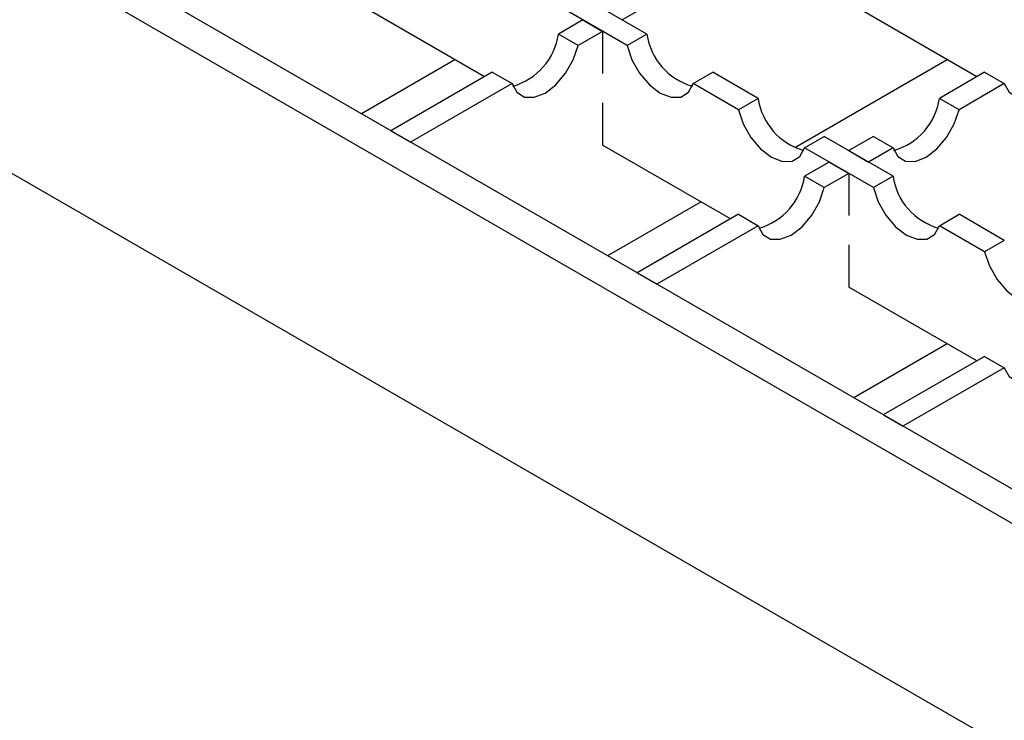
# Model space of a CAD drawing. Units: millimetres. Extents: x 0 to 420, y 0 to 297.
# Drawn here: x 118 to 132, y 59 to 70 of the extents above; entities that cross this region are included whole.
import ezdxf

# ---------------------------------------------------------------- set-up
doc = ezdxf.new("R2010")
doc.units = ezdxf.units.MM

msp = doc.modelspace()

# ---------------------------------------------------------------- linework, layer by layer
at = {"color": 7, "linetype": 'Continuous', "lineweight": 25}
for p, q in [((183.2846, 33.1618), (41.934, 114.7416)), ((41.5097, 114.4968), (182.8604, 32.9169)), ((182.8604, 29.6504), (41.5097, 111.2302)), ((126.7509, 69.2997), (125.7621, 69.8703)), ((124.4172, 68.6867), (122.5795, 69.7474)), ((131.4883, 68.6867), (129.6506, 69.7474)), ((126.468, 69.1364), (125.4792, 69.7071)), ((126.1151, 69.6666), (126.3979, 69.5034)), ((126.1151, 69.6666), (126.3979, 69.5034)), ((126.1151, 69.6666), (126.3979, 69.5034)), ((126.1151, 69.6666), (126.3979, 69.5034)), ((126.1151, 69.6666), (126.3979, 69.5034)), ((126.1151, 69.6666), (126.3979, 69.5034)), ((126.1151, 69.6666), (126.3979, 69.5034)), ((126.1151, 69.6666), (126.3979, 69.5034)), ((126.7509, 69.7071), (126.3979, 69.5034)), ((126.7509, 69.7071), (126.3979, 69.5034)), ((126.7509, 69.7071), (126.3979, 69.5034)), ((126.7509, 69.7071), (126.3979, 69.5034)), ((126.7509, 69.7071), (126.3979, 69.5034)), ((126.7509, 69.7071), (126.3979, 69.5034)), ((126.7509, 69.7071), (126.3979, 69.5034)), ((126.7509, 69.7071), (126.3979, 69.5034)), ((125.8322, 69.5034), (125.4792, 69.2997)), ((125.8322, 69.5034), (125.4792, 69.2997)), ((125.8322, 69.5034), (125.4792, 69.2997)), ((125.8322, 69.5034), (125.4792, 69.2997)), ((125.8322, 69.5034), (125.4792, 69.2997)), ((125.8322, 69.5034), (125.4792, 69.2997)), ((125.8322, 69.5034), (125.4792, 69.2997)), ((125.8322, 69.5034), (125.4792, 69.2997)), ((125.8322, 69.5034), (126.1151, 69.3401)), ((125.8322, 69.5034), (126.1151, 69.3401)), ((125.8322, 69.5034), (126.1151, 69.3401)), ((125.8322, 69.5034), (126.1151, 69.3401)), ((125.8322, 69.5034), (126.1151, 69.3401)), ((125.8322, 69.5034), (126.1151, 69.3401)), ((125.8322, 69.5034), (126.1151, 69.3401)), ((125.8322, 69.5034), (126.1151, 69.3401)), ((125.7621, 69.1364), (125.4792, 69.2997)), ((125.7621, 69.1364), (125.4792, 69.2997)), ((125.7621, 69.1364), (125.4792, 69.2997)), ((125.7621, 69.1364), (125.4792, 69.2997)), ((125.7621, 69.1364), (125.4792, 69.2997)), ((125.7621, 69.1364), (125.4792, 69.2997)), ((125.7621, 69.1364), (125.4792, 69.2997)), ((125.7621, 69.1364), (125.4792, 69.2997)), ((126.1151, 69.3401), (125.7621, 69.1364)), ((126.1151, 69.3401), (125.7621, 69.1364)), ((126.1151, 69.3401), (125.7621, 69.1364)), ((126.1151, 69.3401), (125.7621, 69.1364)), ((126.1151, 69.3401), (125.7621, 69.1364)), ((126.1151, 69.3401), (125.7621, 69.1364)), ((126.1151, 69.3401), (125.7621, 69.1364)), ((126.1151, 69.3401), (125.7621, 69.1364)), ((126.1151, 69.3401), (126.1151, 68.7346)), ((126.1151, 69.3401), (126.1151, 68.7346)), ((126.1151, 69.3401), (126.1151, 68.7346)), ((126.1151, 69.3401), (126.1151, 68.7346)), ((126.1151, 69.3401), (126.1151, 68.7346)), ((126.1151, 69.3401), (126.1151, 68.7346)), ((126.1151, 69.3401), (126.1151, 68.7346)), ((126.1151, 69.3401), (126.1151, 68.7346)), ((126.7509, 69.2997), (126.468, 69.1364)), ((123.9945, 68.9307), (122.6517, 68.1558)), ((123.9945, 68.9307), (122.6517, 68.1558)), ((123.9945, 68.9307), (122.6517, 68.1558)), ((123.9945, 68.9307), (122.6517, 68.1558)), ((123.9945, 68.9307), (122.6517, 68.1558)), ((123.9945, 68.9307), (122.6517, 68.1558)), ((123.9945, 68.9307), (122.6517, 68.1558)), ((123.9945, 68.9307), (122.6517, 68.1558)), ((123.9945, 68.9307), (122.6517, 68.1558)), ((123.9945, 68.9307), (122.6517, 68.1558)), ((123.9945, 68.9307), (122.6517, 68.1558)), ((123.9945, 68.9307), (122.6517, 68.1558)), ((123.9945, 68.9307), (122.6517, 68.1558)), ((123.9945, 68.9307), (122.6517, 68.1558)), ((123.9945, 68.9307), (122.6517, 68.1558)), ((123.9945, 68.9307), (122.6517, 68.1558)), ((131.0656, 68.9307), (128.877, 67.6676)), ((131.0656, 68.9307), (128.877, 67.6676)), ((131.0656, 68.9307), (128.877, 67.6676)), ((131.0656, 68.9307), (128.877, 67.6676)), ((131.0656, 68.9307), (128.877, 67.6676)), ((131.0656, 68.9307), (128.877, 67.6676)), ((131.0656, 68.9307), (128.877, 67.6676)), ((131.0656, 68.9307), (128.877, 67.6676)), ((124.5306, 68.7521), (123.0745, 67.9118)), ((124.5306, 68.7521), (123.0745, 67.9118)), ((124.5306, 68.7521), (123.0745, 67.9118)), ((124.5306, 68.7521), (123.0745, 67.9118)), ((124.5306, 68.7521), (123.0745, 67.9118)), ((124.5306, 68.7521), (123.0745, 67.9118)), ((124.5306, 68.7521), (123.0745, 67.9118)), ((124.5306, 68.7521), (123.0745, 67.9118)), ((124.5306, 68.7521), (124.8134, 68.5889)), ((124.5306, 68.7521), (124.8134, 68.5889)), ((124.5306, 68.7521), (124.8134, 68.5889)), ((124.5306, 68.7521), (124.8134, 68.5889)), ((124.5306, 68.7521), (124.8134, 68.5889)), ((124.5306, 68.7521), (124.8134, 68.5889)), ((124.5306, 68.7521), (124.8134, 68.5889)), ((124.5306, 68.7521), (124.8134, 68.5889)), ((127.4167, 68.5889), (127.6995, 68.7521)), ((128.3489, 68.3773), (127.6995, 68.7521)), ((131.6016, 68.7521), (130.9522, 68.3773)), ((131.6016, 68.7521), (130.9522, 68.3773)), ((131.6016, 68.7521), (130.9522, 68.3773)), ((131.6016, 68.7521), (130.9522, 68.3773)), ((131.6016, 68.7521), (130.9522, 68.3773)), ((131.6016, 68.7521), (130.9522, 68.3773)), ((131.6016, 68.7521), (130.9522, 68.3773)), ((131.6016, 68.7521), (130.9522, 68.3773)), ((131.6016, 68.7521), (130.9522, 68.3773)), ((131.6016, 68.7521), (130.9522, 68.3773)), ((131.6016, 68.7521), (130.9522, 68.3773)), ((131.6016, 68.7521), (131.8845, 68.5889)), ((131.6016, 68.7521), (131.8845, 68.5889)), ((131.6016, 68.7521), (131.8845, 68.5889)), ((131.6016, 68.7521), (131.8845, 68.5889)), ((131.6016, 68.7521), (131.8845, 68.5889)), ((131.6016, 68.7521), (131.8845, 68.5889)), ((131.6016, 68.7521), (131.8845, 68.5889)), ((131.6016, 68.7521), (131.8845, 68.5889)), ((131.6016, 68.7521), (131.8845, 68.5889)), ((131.6016, 68.7521), (131.8845, 68.5889)), ((131.6016, 68.7521), (131.8845, 68.5889)), ((124.8134, 68.5889), (123.3573, 67.7485)), ((124.8134, 68.5889), (123.3573, 67.7485)), ((124.8134, 68.5889), (123.3573, 67.7485)), ((124.8134, 68.5889), (123.3573, 67.7485)), ((124.8134, 68.5889), (123.3573, 67.7485)), ((124.8134, 68.5889), (123.3573, 67.7485)), ((124.8134, 68.5889), (123.3573, 67.7485)), ((124.8134, 68.5889), (123.3573, 67.7485)), ((128.0661, 68.2141), (127.4167, 68.5889)), ((131.8845, 68.5889), (131.2351, 68.2141)), ((131.8845, 68.5889), (131.2351, 68.2141)), ((131.8845, 68.5889), (131.2351, 68.2141)), ((131.8845, 68.5889), (131.2351, 68.2141)), ((131.8845, 68.5889), (131.2351, 68.2141)), ((131.8845, 68.5889), (131.2351, 68.2141)), ((131.8845, 68.5889), (131.2351, 68.2141)), ((131.8845, 68.5889), (131.2351, 68.2141)), ((131.8845, 68.5889), (131.2351, 68.2141)), ((131.8845, 68.5889), (131.2351, 68.2141)), ((131.8845, 68.5889), (131.2351, 68.2141)), ((126.1151, 68.3124), (126.1151, 67.7069)), ((126.1151, 68.3124), (126.1151, 67.7069)), ((126.1151, 68.3124), (126.1151, 67.7069)), ((126.1151, 68.3124), (126.1151, 67.7069)), ((126.1151, 68.3124), (126.1151, 67.7069)), ((126.1151, 68.3124), (126.1151, 67.7069)), ((126.1151, 68.3124), (126.1151, 67.7069)), ((126.1151, 68.3124), (126.1151, 67.7069)), ((128.3489, 68.3773), (128.0661, 68.2141)), ((131.2351, 68.2141), (130.9522, 68.3773)), ((131.2351, 68.2141), (130.9522, 68.3773)), ((131.2351, 68.2141), (130.9522, 68.3773)), ((131.2351, 68.2141), (130.9522, 68.3773)), ((131.2351, 68.2141), (130.9522, 68.3773)), ((131.2351, 68.2141), (130.9522, 68.3773)), ((131.2351, 68.2141), (130.9522, 68.3773)), ((131.2351, 68.2141), (130.9522, 68.3773)), ((131.2351, 68.2141), (130.9522, 68.3773)), ((131.2351, 68.2141), (130.9522, 68.3773)), ((131.2351, 68.2141), (130.9522, 68.3773)), ((123.0745, 67.9118), (123.3573, 67.7485)), ((123.0745, 67.9118), (123.3573, 67.7485)), ((123.0745, 67.9118), (123.3573, 67.7485)), ((123.0745, 67.9118), (123.3573, 67.7485)), ((123.0745, 67.9118), (123.3573, 67.7485)), ((123.0745, 67.9118), (123.3573, 67.7485)), ((123.0745, 67.9118), (123.3573, 67.7485)), ((123.0745, 67.9118), (123.3573, 67.7485)), ((129.0148, 67.6666), (129.2976, 67.8298)), ((130.2864, 67.2591), (129.2976, 67.8298)), ((130.0036, 67.8298), (129.6506, 67.6261)), ((130.0036, 67.8298), (129.6506, 67.6261)), ((130.0036, 67.8298), (129.6506, 67.6261)), ((130.0036, 67.8298), (129.6506, 67.6261)), ((130.0036, 67.8298), (129.6506, 67.6261)), ((130.0036, 67.8298), (129.6506, 67.6261)), ((130.0036, 67.8298), (129.6506, 67.6261)), ((130.0036, 67.8298), (129.6506, 67.6261)), ((130.0036, 67.8298), (129.6506, 67.6261)), ((130.0036, 67.8298), (129.6506, 67.6261)), ((130.0036, 67.8298), (129.6506, 67.6261)), ((130.0036, 67.8298), (130.2864, 67.6666)), ((130.0036, 67.8298), (130.2864, 67.6666)), ((130.0036, 67.8298), (130.2864, 67.6666)), ((130.0036, 67.8298), (130.2864, 67.6666)), ((130.0036, 67.8298), (130.2864, 67.6666)), ((130.0036, 67.8298), (130.2864, 67.6666)), ((130.0036, 67.8298), (130.2864, 67.6666)), ((130.0036, 67.8298), (130.2864, 67.6666)), ((130.0036, 67.8298), (130.2864, 67.6666)), ((130.0036, 67.8298), (130.2864, 67.6666)), ((130.0036, 67.8298), (130.2864, 67.6666)), ((127.9528, 66.6462), (126.1151, 67.7069)), ((130.0036, 67.0959), (129.0148, 67.6666)), ((129.6506, 67.6261), (129.9334, 67.4629)), ((129.6506, 67.6261), (129.9334, 67.4629)), ((129.6506, 67.6261), (129.9334, 67.4629)), ((129.6506, 67.6261), (129.9334, 67.4629)), ((129.6506, 67.6261), (129.9334, 67.4629)), ((129.6506, 67.6261), (129.9334, 67.4629)), ((129.6506, 67.6261), (129.9334, 67.4629)), ((129.6506, 67.6261), (129.9334, 67.4629)), ((129.6506, 67.6261), (129.9334, 67.4629)), ((129.6506, 67.6261), (129.9334, 67.4629)), ((129.6506, 67.6261), (129.9334, 67.4629)), ((130.2864, 67.6666), (129.9334, 67.4629)), ((130.2864, 67.6666), (129.9334, 67.4629)), ((130.2864, 67.6666), (129.9334, 67.4629)), ((130.2864, 67.6666), (129.9334, 67.4629)), ((130.2864, 67.6666), (129.9334, 67.4629)), ((130.2864, 67.6666), (129.9334, 67.4629)), ((130.2864, 67.6666), (129.9334, 67.4629)), ((130.2864, 67.6666), (129.9334, 67.4629)), ((130.2864, 67.6666), (129.9334, 67.4629)), ((130.2864, 67.6666), (129.9334, 67.4629)), ((130.2864, 67.6666), (129.9334, 67.4629)), ((129.3677, 67.4629), (129.0148, 67.2591)), ((129.3677, 67.4629), (129.0148, 67.2591)), ((129.3677, 67.4629), (129.0148, 67.2591)), ((129.3677, 67.4629), (129.0148, 67.2591)), ((129.3677, 67.4629), (129.0148, 67.2591)), ((129.3677, 67.4629), (129.0148, 67.2591)), ((129.3677, 67.4629), (129.0148, 67.2591)), ((129.3677, 67.4629), (129.0148, 67.2591)), ((129.3677, 67.4629), (129.0148, 67.2591)), ((129.3677, 67.4629), (129.0148, 67.2591)), ((129.3677, 67.4629), (129.0148, 67.2591)), ((129.3677, 67.4629), (129.6506, 67.2996)), ((129.3677, 67.4629), (129.6506, 67.2996)), ((129.3677, 67.4629), (129.6506, 67.2996)), ((129.3677, 67.4629), (129.6506, 67.2996)), ((129.3677, 67.4629), (129.6506, 67.2996)), ((129.3677, 67.4629), (129.6506, 67.2996)), ((129.3677, 67.4629), (129.6506, 67.2996)), ((129.3677, 67.4629), (129.6506, 67.2996)), ((129.3677, 67.4629), (129.6506, 67.2996)), ((129.3677, 67.4629), (129.6506, 67.2996)), ((129.3677, 67.4629), (129.6506, 67.2996)), ((129.2976, 67.0959), (129.0148, 67.2591)), ((129.2976, 67.0959), (129.0148, 67.2591)), ((129.2976, 67.0959), (129.0148, 67.2591)), ((129.2976, 67.0959), (129.0148, 67.2591)), ((129.2976, 67.0959), (129.0148, 67.2591)), ((129.2976, 67.0959), (129.0148, 67.2591)), ((129.2976, 67.0959), (129.0148, 67.2591)), ((129.2976, 67.0959), (129.0148, 67.2591)), ((129.2976, 67.0959), (129.0148, 67.2591)), ((129.2976, 67.0959), (129.0148, 67.2591)), ((129.2976, 67.0959), (129.0148, 67.2591)), ((129.6506, 67.2996), (129.2976, 67.0959)), ((129.6506, 67.2996), (129.2976, 67.0959)), ((129.6506, 67.2996), (129.2976, 67.0959)), ((129.6506, 67.2996), (129.2976, 67.0959)), ((129.6506, 67.2996), (129.2976, 67.0959)), ((129.6506, 67.2996), (129.2976, 67.0959)), ((129.6506, 67.2996), (129.2976, 67.0959)), ((129.6506, 67.2996), (129.2976, 67.0959)), ((129.6506, 67.2996), (129.2976, 67.0959)), ((129.6506, 67.2996), (129.2976, 67.0959)), ((129.6506, 67.2996), (129.2976, 67.0959)), ((129.6506, 67.2996), (129.6506, 66.6941)), ((129.6506, 67.2996), (129.6506, 66.6941)), ((129.6506, 67.2996), (129.6506, 66.6941)), ((129.6506, 67.2996), (129.6506, 66.6941)), ((129.6506, 67.2996), (129.6506, 66.6941)), ((129.6506, 67.2996), (129.6506, 66.6941)), ((129.6506, 67.2996), (129.6506, 66.6941)), ((129.6506, 67.2996), (129.6506, 66.6941)), ((129.6506, 67.2996), (129.6506, 66.6941)), ((129.6506, 67.2996), (129.6506, 66.6941)), ((129.6506, 67.2996), (129.6506, 66.6941)), ((130.2864, 67.2591), (130.0036, 67.0959)), ((127.53, 66.8902), (126.1873, 66.1153)), ((127.53, 66.8902), (126.1873, 66.1153)), ((127.53, 66.8902), (126.1873, 66.1153)), ((127.53, 66.8902), (126.1873, 66.1153)), ((127.53, 66.8902), (126.1873, 66.1153)), ((127.53, 66.8902), (126.1873, 66.1153)), ((127.53, 66.8902), (126.1873, 66.1153)), ((127.53, 66.8902), (126.1873, 66.1153)), ((128.0661, 66.7116), (126.61, 65.8713)), ((128.0661, 66.7116), (126.61, 65.8713)), ((128.0661, 66.7116), (126.61, 65.8713)), ((128.0661, 66.7116), (126.61, 65.8713)), ((128.0661, 66.7116), (126.61, 65.8713)), ((128.0661, 66.7116), (126.61, 65.8713)), ((128.0661, 66.7116), (126.61, 65.8713)), ((128.0661, 66.7116), (126.61, 65.8713)), ((128.0661, 66.7116), (126.61, 65.8713)), ((128.0661, 66.7116), (126.61, 65.8713)), ((128.0661, 66.7116), (126.61, 65.8713)), ((128.0661, 66.7116), (128.3489, 66.5484)), ((128.0661, 66.7116), (128.3489, 66.5484)), ((128.0661, 66.7116), (128.3489, 66.5484)), ((128.0661, 66.7116), (128.3489, 66.5484)), ((128.0661, 66.7116), (128.3489, 66.5484)), ((128.0661, 66.7116), (128.3489, 66.5484)), ((128.0661, 66.7116), (128.3489, 66.5484)), ((128.0661, 66.7116), (128.3489, 66.5484)), ((128.0661, 66.7116), (128.3489, 66.5484)), ((128.0661, 66.7116), (128.3489, 66.5484)), ((128.0661, 66.7116), (128.3489, 66.5484)), ((130.9522, 66.5484), (131.2351, 66.7116)), ((131.8845, 66.3368), (131.2351, 66.7116)), ((128.3489, 66.5484), (126.8929, 65.708)), ((128.3489, 66.5484), (126.8929, 65.708)), ((128.3489, 66.5484), (126.8929, 65.708)), ((128.3489, 66.5484), (126.8929, 65.708)), ((128.3489, 66.5484), (126.8929, 65.708)), ((128.3489, 66.5484), (126.8929, 65.708)), ((128.3489, 66.5484), (126.8929, 65.708)), ((128.3489, 66.5484), (126.8929, 65.708)), ((128.3489, 66.5484), (126.8929, 65.708)), ((128.3489, 66.5484), (126.8929, 65.708)), ((128.3489, 66.5484), (126.8929, 65.708)), ((131.6016, 66.1736), (130.9522, 66.5484)), ((131.8845, 66.3368), (131.6016, 66.1736)), ((129.6506, 66.2719), (129.6506, 65.6663)), ((129.6506, 66.2719), (129.6506, 65.6663)), ((129.6506, 66.2719), (129.6506, 65.6663)), ((129.6506, 66.2719), (129.6506, 65.6663)), ((129.6506, 66.2719), (129.6506, 65.6663)), ((129.6506, 66.2719), (129.6506, 65.6663)), ((129.6506, 66.2719), (129.6506, 65.6663)), ((129.6506, 66.2719), (129.6506, 65.6663)), ((129.6506, 66.2719), (129.6506, 65.6663)), ((129.6506, 66.2719), (129.6506, 65.6663)), ((129.6506, 66.2719), (129.6506, 65.6663)), ((126.61, 65.8713), (126.8929, 65.708)), ((126.61, 65.8713), (126.8929, 65.708)), ((126.61, 65.8713), (126.8929, 65.708)), ((126.61, 65.8713), (126.8929, 65.708)), ((126.61, 65.8713), (126.8929, 65.708)), ((126.61, 65.8713), (126.8929, 65.708)), ((126.61, 65.8713), (126.8929, 65.708)), ((126.61, 65.8713), (126.8929, 65.708)), ((126.61, 65.8713), (126.8929, 65.708)), ((126.61, 65.8713), (126.8929, 65.708)), ((126.61, 65.8713), (126.8929, 65.708)), ((131.4883, 64.6057), (129.6506, 65.6663)), ((131.0656, 64.8497), (129.7228, 64.0747)), ((131.0656, 64.8497), (129.7228, 64.0747)), ((131.0656, 64.8497), (129.7228, 64.0747)), ((131.0656, 64.8497), (129.7228, 64.0747)), ((131.0656, 64.8497), (129.7228, 64.0747)), ((131.0656, 64.8497), (129.7228, 64.0747)), ((131.0656, 64.8497), (129.7228, 64.0747)), ((131.0656, 64.8497), (129.7228, 64.0747)), ((131.0656, 64.8497), (129.7228, 64.0747)), ((131.0656, 64.8497), (129.7228, 64.0747)), ((131.0656, 64.8497), (129.7228, 64.0747)), ((131.6016, 64.6711), (130.1456, 63.8307)), ((131.6016, 64.6711), (131.8845, 64.5079)), ((131.8845, 64.5079), (130.4284, 63.6675)), ((130.1456, 63.8307), (130.4284, 63.6675))]:
    msp.add_line(p, q, dxfattribs=at)
at = {"color": 7, "linetype": 'Continuous', "lineweight": 25, "flags": 128}
for points in [[(124.8134, 68.5889), (124.882, 68.4643), (124.9919, 68.3969), (125.1319, 68.3935), (125.2877, 68.4543), (125.4436, 68.5733), (125.5835, 68.7384), (125.6934, 68.9326), (125.7621, 69.1364)], [(124.8134, 68.5889), (124.882, 68.4643), (124.9919, 68.3969), (125.1319, 68.3935), (125.2877, 68.4543), (125.4436, 68.5733), (125.5835, 68.7384), (125.6934, 68.9326), (125.7621, 69.1364)], [(124.8134, 68.5889), (124.882, 68.4643), (124.9919, 68.3969), (125.1319, 68.3935), (125.2877, 68.4543), (125.4436, 68.5733), (125.5835, 68.7384), (125.6934, 68.9326), (125.7621, 69.1364)], [(124.8134, 68.5889), (124.882, 68.4643), (124.9919, 68.3969), (125.1319, 68.3935), (125.2877, 68.4543), (125.4436, 68.5733), (125.5835, 68.7384), (125.6934, 68.9326), (125.7621, 69.1364)], [(124.8134, 68.5889), (124.882, 68.4643), (124.9919, 68.3969), (125.1319, 68.3935), (125.2877, 68.4543), (125.4436, 68.5733), (125.5835, 68.7384), (125.6934, 68.9326), (125.7621, 69.1364)], [(124.8134, 68.5889), (124.882, 68.4643), (124.9919, 68.3969), (125.1319, 68.3935), (125.2877, 68.4543), (125.4436, 68.5733), (125.5835, 68.7384), (125.6934, 68.9326), (125.7621, 69.1364)], [(124.8134, 68.5889), (124.882, 68.4643), (124.9919, 68.3969), (125.1319, 68.3935), (125.2877, 68.4543), (125.4436, 68.5733), (125.5835, 68.7384), (125.6934, 68.9326), (125.7621, 69.1364)], [(124.8134, 68.5889), (124.882, 68.4643), (124.9919, 68.3969), (125.1319, 68.3935), (125.2877, 68.4543), (125.4436, 68.5733), (125.5835, 68.7384), (125.6934, 68.9326), (125.7621, 69.1364)], [(126.468, 69.1364), (126.5367, 68.9326), (126.6466, 68.7384), (126.7865, 68.5733), (126.9424, 68.4543), (127.0982, 68.3935), (127.2382, 68.3969), (127.3481, 68.4643), (127.4167, 68.5889)], [(131.8845, 68.5889), (131.9531, 68.4643), (132.063, 68.3969), (132.203, 68.3935), (132.3588, 68.4543), (132.5146, 68.5733), (132.6546, 68.7384), (132.7645, 68.9326), (132.8331, 69.1364)], [(131.8845, 68.5889), (131.9531, 68.4643), (132.063, 68.3969), (132.203, 68.3935), (132.3588, 68.4543), (132.5146, 68.5733), (132.6546, 68.7384), (132.7645, 68.9326), (132.8331, 69.1364)], [(131.8845, 68.5889), (131.9531, 68.4643), (132.063, 68.3969), (132.203, 68.3935), (132.3588, 68.4543), (132.5146, 68.5733), (132.6546, 68.7384), (132.7645, 68.9326), (132.8331, 69.1364)], [(131.8845, 68.5889), (131.9531, 68.4643), (132.063, 68.3969), (132.203, 68.3935), (132.3588, 68.4543), (132.5146, 68.5733), (132.6546, 68.7384), (132.7645, 68.9326), (132.8331, 69.1364)], [(131.8845, 68.5889), (131.9531, 68.4643), (132.063, 68.3969), (132.203, 68.3935), (132.3588, 68.4543), (132.5146, 68.5733), (132.6546, 68.7384), (132.7645, 68.9326), (132.8331, 69.1364)], [(131.8845, 68.5889), (131.9531, 68.4643), (132.063, 68.3969), (132.203, 68.3935), (132.3588, 68.4543), (132.5146, 68.5733), (132.6546, 68.7384), (132.7645, 68.9326), (132.8331, 69.1364)], [(131.8845, 68.5889), (131.9531, 68.4643), (132.063, 68.3969), (132.203, 68.3935), (132.3588, 68.4543), (132.5146, 68.5733), (132.6546, 68.7384), (132.7645, 68.9326), (132.8331, 69.1364)], [(131.8845, 68.5889), (131.9531, 68.4643), (132.063, 68.3969), (132.203, 68.3935), (132.3588, 68.4543), (132.5146, 68.5733), (132.6546, 68.7384), (132.7645, 68.9326), (132.8331, 69.1364)], [(131.8845, 68.5889), (131.9531, 68.4643), (132.063, 68.3969), (132.203, 68.3935), (132.3588, 68.4543), (132.5146, 68.5733), (132.6546, 68.7384), (132.7645, 68.9326), (132.8331, 69.1364)], [(131.8845, 68.5889), (131.9531, 68.4643), (132.063, 68.3969), (132.203, 68.3935), (132.3588, 68.4543), (132.5146, 68.5733), (132.6546, 68.7384), (132.7645, 68.9326), (132.8331, 69.1364)], [(131.8845, 68.5889), (131.9531, 68.4643), (132.063, 68.3969), (132.203, 68.3935), (132.3588, 68.4543), (132.5146, 68.5733), (132.6546, 68.7384), (132.7645, 68.9326), (132.8331, 69.1364)], [(128.0661, 68.2141), (128.1347, 68.0103), (128.2446, 67.8161), (128.3846, 67.651), (128.5404, 67.532), (128.6963, 67.4712), (128.8362, 67.4746), (128.9461, 67.542), (129.0148, 67.6666)], [(130.2864, 67.6666), (130.355, 67.542), (130.4649, 67.4746), (130.6049, 67.4712), (130.7607, 67.532), (130.9166, 67.651), (131.0565, 67.8161), (131.1664, 68.0103), (131.2351, 68.2141)], [(130.2864, 67.6666), (130.355, 67.542), (130.4649, 67.4746), (130.6049, 67.4712), (130.7607, 67.532), (130.9166, 67.651), (131.0565, 67.8161), (131.1664, 68.0103), (131.2351, 68.2141)], [(130.2864, 67.6666), (130.355, 67.542), (130.4649, 67.4746), (130.6049, 67.4712), (130.7607, 67.532), (130.9166, 67.651), (131.0565, 67.8161), (131.1664, 68.0103), (131.2351, 68.2141)], [(130.2864, 67.6666), (130.355, 67.542), (130.4649, 67.4746), (130.6049, 67.4712), (130.7607, 67.532), (130.9166, 67.651), (131.0565, 67.8161), (131.1664, 68.0103), (131.2351, 68.2141)], [(130.2864, 67.6666), (130.355, 67.542), (130.4649, 67.4746), (130.6049, 67.4712), (130.7607, 67.532), (130.9166, 67.651), (131.0565, 67.8161), (131.1664, 68.0103), (131.2351, 68.2141)], [(130.2864, 67.6666), (130.355, 67.542), (130.4649, 67.4746), (130.6049, 67.4712), (130.7607, 67.532), (130.9166, 67.651), (131.0565, 67.8161), (131.1664, 68.0103), (131.2351, 68.2141)], [(130.2864, 67.6666), (130.355, 67.542), (130.4649, 67.4746), (130.6049, 67.4712), (130.7607, 67.532), (130.9166, 67.651), (131.0565, 67.8161), (131.1664, 68.0103), (131.2351, 68.2141)], [(130.2864, 67.6666), (130.355, 67.542), (130.4649, 67.4746), (130.6049, 67.4712), (130.7607, 67.532), (130.9166, 67.651), (131.0565, 67.8161), (131.1664, 68.0103), (131.2351, 68.2141)], [(130.2864, 67.6666), (130.355, 67.542), (130.4649, 67.4746), (130.6049, 67.4712), (130.7607, 67.532), (130.9166, 67.651), (131.0565, 67.8161), (131.1664, 68.0103), (131.2351, 68.2141)], [(130.2864, 67.6666), (130.355, 67.542), (130.4649, 67.4746), (130.6049, 67.4712), (130.7607, 67.532), (130.9166, 67.651), (131.0565, 67.8161), (131.1664, 68.0103), (131.2351, 68.2141)], [(130.2864, 67.6666), (130.355, 67.542), (130.4649, 67.4746), (130.6049, 67.4712), (130.7607, 67.532), (130.9166, 67.651), (131.0565, 67.8161), (131.1664, 68.0103), (131.2351, 68.2141)], [(128.3489, 66.5484), (128.4176, 66.4238), (128.5275, 66.3564), (128.6674, 66.353), (128.8233, 66.4138), (128.9791, 66.5328), (129.1191, 66.6979), (129.229, 66.8921), (129.2976, 67.0959)], [(128.3489, 66.5484), (128.4176, 66.4238), (128.5275, 66.3564), (128.6674, 66.353), (128.8233, 66.4138), (128.9791, 66.5328), (129.1191, 66.6979), (129.229, 66.8921), (129.2976, 67.0959)], [(128.3489, 66.5484), (128.4176, 66.4238), (128.5275, 66.3564), (128.6674, 66.353), (128.8233, 66.4138), (128.9791, 66.5328), (129.1191, 66.6979), (129.229, 66.8921), (129.2976, 67.0959)], [(128.3489, 66.5484), (128.4176, 66.4238), (128.5275, 66.3564), (128.6674, 66.353), (128.8233, 66.4138), (128.9791, 66.5328), (129.1191, 66.6979), (129.229, 66.8921), (129.2976, 67.0959)], [(128.3489, 66.5484), (128.4176, 66.4238), (128.5275, 66.3564), (128.6674, 66.353), (128.8233, 66.4138), (128.9791, 66.5328), (129.1191, 66.6979), (129.229, 66.8921), (129.2976, 67.0959)], [(128.3489, 66.5484), (128.4176, 66.4238), (128.5275, 66.3564), (128.6674, 66.353), (128.8233, 66.4138), (128.9791, 66.5328), (129.1191, 66.6979), (129.229, 66.8921), (129.2976, 67.0959)], [(128.3489, 66.5484), (128.4176, 66.4238), (128.5275, 66.3564), (128.6674, 66.353), (128.8233, 66.4138), (128.9791, 66.5328), (129.1191, 66.6979), (129.229, 66.8921), (129.2976, 67.0959)], [(128.3489, 66.5484), (128.4176, 66.4238), (128.5275, 66.3564), (128.6674, 66.353), (128.8233, 66.4138), (128.9791, 66.5328), (129.1191, 66.6979), (129.229, 66.8921), (129.2976, 67.0959)], [(128.3489, 66.5484), (128.4176, 66.4238), (128.5275, 66.3564), (128.6674, 66.353), (128.8233, 66.4138), (128.9791, 66.5328), (129.1191, 66.6979), (129.229, 66.8921), (129.2976, 67.0959)], [(128.3489, 66.5484), (128.4176, 66.4238), (128.5275, 66.3564), (128.6674, 66.353), (128.8233, 66.4138), (128.9791, 66.5328), (129.1191, 66.6979), (129.229, 66.8921), (129.2976, 67.0959)], [(128.3489, 66.5484), (128.4176, 66.4238), (128.5275, 66.3564), (128.6674, 66.353), (128.8233, 66.4138), (128.9791, 66.5328), (129.1191, 66.6979), (129.229, 66.8921), (129.2976, 67.0959)], [(130.0036, 67.0959), (130.0722, 66.8921), (130.1821, 66.6979), (130.3221, 66.5328), (130.4779, 66.4138), (130.6337, 66.353), (130.7737, 66.3564), (130.8836, 66.4238), (130.9522, 66.5484)], [(131.6016, 66.1736), (131.6703, 65.9698), (131.7802, 65.7755), (131.9201, 65.6105), (132.076, 65.4915), (132.2318, 65.4306), (132.3718, 65.4341), (132.4817, 65.5015), (132.5503, 65.6261)], [(131.8845, 64.5079), (131.9531, 64.3833), (132.063, 64.3159), (132.203, 64.3124), (132.3588, 64.3733), (132.5146, 64.4923), (132.6546, 64.6573), (132.7645, 64.8516), (132.8331, 65.0554)]]:
    msp.add_lwpolyline(points, dxfattribs=at)
at = {"color": 7, "linetype": 'Continuous', "lineweight": 25}
for centre, start, end in [((124.5765, 69.4303), 285.89086, 351.76518), ((124.5765, 69.4303), 285.89086, 351.76518), ((124.5765, 69.4303), 285.89086, 351.76518), ((124.5765, 69.4303), 285.89086, 351.76518), ((124.5765, 69.4303), 285.89086, 351.76518), ((124.5765, 69.4303), 285.89086, 351.76518), ((124.5765, 69.4303), 285.89086, 351.76518), ((124.5765, 69.4303), 285.89086, 351.76518), ((127.6536, 69.4303), 188.23482, 254.10914), ((129.2517, 68.508), 188.23482, 254.10914), ((130.0495, 68.508), 285.89086, 351.76518), ((130.0495, 68.508), 285.89086, 351.76518), ((130.0495, 68.508), 285.89086, 351.76518), ((130.0495, 68.508), 285.89086, 351.76518), ((130.0495, 68.508), 285.89086, 351.76518), ((130.0495, 68.508), 285.89086, 351.76518), ((130.0495, 68.508), 285.89086, 351.76518), ((130.0495, 68.508), 285.89086, 351.76518), ((130.0495, 68.508), 285.89086, 351.76518), ((130.0495, 68.508), 285.89086, 351.76518), ((130.0495, 68.508), 285.89086, 351.76518), ((128.112, 67.3898), 285.89086, 351.76518), ((128.112, 67.3898), 285.89086, 351.76518), ((128.112, 67.3898), 285.89086, 351.76518), ((128.112, 67.3898), 285.89086, 351.76518), ((128.112, 67.3898), 285.89086, 351.76518), ((128.112, 67.3898), 285.89086, 351.76518), ((128.112, 67.3898), 285.89086, 351.76518), ((128.112, 67.3898), 285.89086, 351.76518), ((128.112, 67.3898), 285.89086, 351.76518), ((128.112, 67.3898), 285.89086, 351.76518), ((128.112, 67.3898), 285.89086, 351.76518), ((131.1892, 67.3898), 188.23482, 254.10914)]:
    msp.add_arc(centre, 0.9122, start, end, dxfattribs=at)

doc.saveas('drawing.dxf')
